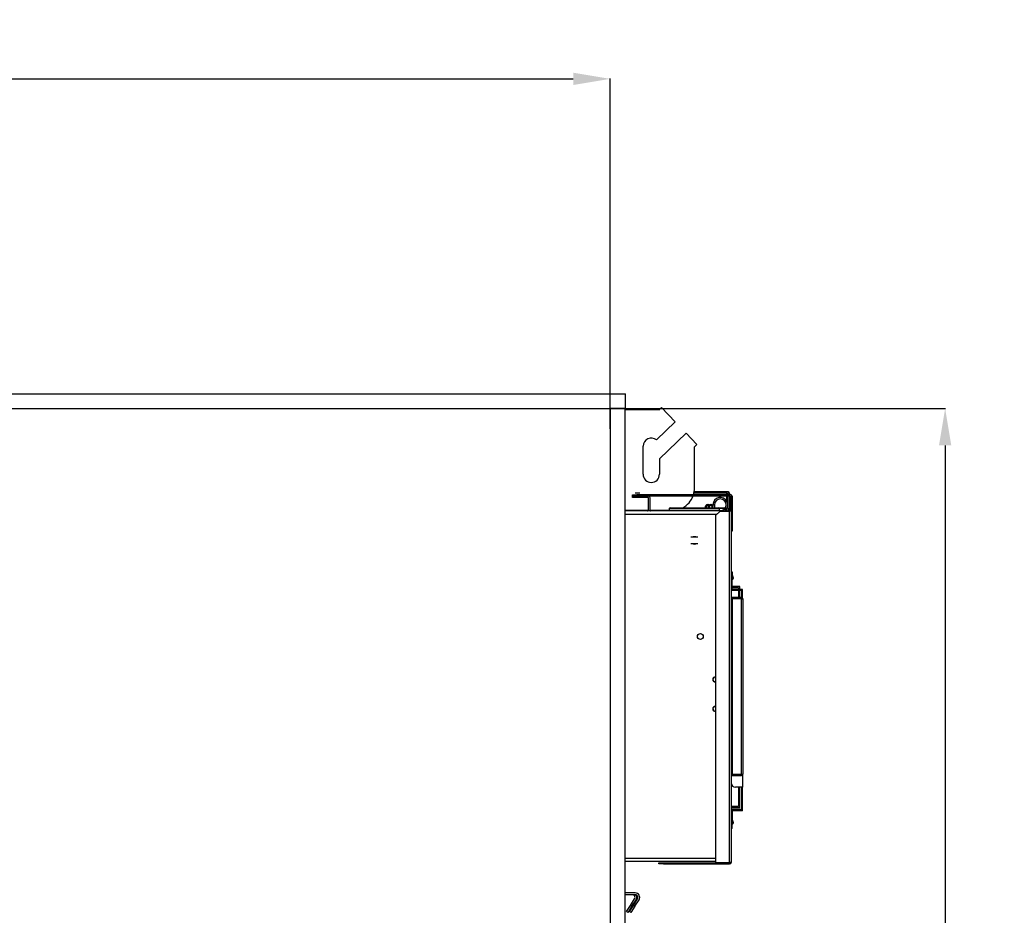
# Model space of a CAD drawing. Units: inches. Extents: x 0 to 10266, y 0 to 7322.
# Drawn here: x 2734 to 3400, y 4270 to 4875 of the extents above; entities that cross this region are included whole.
import ezdxf

# ---------------------------------------------------------------- set-up
doc = ezdxf.new("R2010")
doc.units = ezdxf.units.IN
doc.header["$MEASUREMENT"] = 0
doc.header["$PDMODE"] = 34
doc.header["$PDSIZE"] = 50
doc.layers.add('LG-PRODUCT', color=3, linetype='Continuous')
doc.styles.add('LG-TEXT', font='arial.ttf')
doc.dimstyles.get("Standard").update_dxf_attribs({"dimtxt": 30, "dimasz": 25, "dimexe": 0.18, "dimexo": 0.0625, "dimgap": 5, "dimtad": 2, "dimtoh": 1, "dimdec": 0, "dimzin": 0, "dimdsep": 46, "dimtxsty": 'LG-TEXT', "dimcen": 0.09, "dimadec": 0, "dimazin": 0, "dimtfac": 1, "dimtdec": 0, "dimtix": 1, "dimtofl": 0, "dimtmove": 0, "dimatfit": 2, "dimfxl": 0.18, "dimtolj": 1, "dimtzin": 0, "dimarcsym": 0})

# ---------------------------------------------------------------- blocks, each defined once
blk = doc.blocks.new('*D26')
at = {"color": 0, "lineweight": -2, "transparency": 16777216}
for p, q in [((3095.22, 4612.45), (3359.87, 4612.45)), ((3359.69, 4587.45), (3359.69, 3284.25)), ((3095.15, 3259.25), (3359.87, 3259.25))]:
    blk.add_line(p, q, dxfattribs=at)
at = {"color": 0, "transparency": 16777216}
for points in [[(3355.52, 4587.45), (3363.85, 4587.45), (3359.69, 4612.45)], [(3355.52, 3284.25), (3363.85, 3284.25), (3359.69, 3259.25)]]:
    blk.add_solid(points, dxfattribs=at)
at = {"layer": 'Defpoints', "color": 0, "transparency": 16777216}
for p in [(3095.15, 4612.45), (3095.09, 3259.25), (3359.69, 3259.25)]:
    blk.add_point(p, dxfattribs=at)
at = {"color": 0, "transparency": 16777216, "insert": (3380.01, 3935.85), "char_height": 30, "attachment_point": 5, "rotation": 90, "style": 'LG-TEXT'}
blk.add_mtext('\\A1;1353', dxfattribs=at)
blk = doc.blocks.new('*D27')
at = {"color": 0, "lineweight": -2, "transparency": 16777216}
for p, q in [((1902.85, 4599.44), (1902.85, 4835.51)), ((1927.85, 4835.33), (3108.1, 4835.33)), ((3133.1, 4598.7), (3133.1, 4835.51))]:
    blk.add_line(p, q, dxfattribs=at)
at = {"color": 0, "transparency": 16777216}
for points in [[(1927.85, 4839.49), (1927.85, 4831.16), (1902.85, 4835.33)], [(3108.1, 4839.49), (3108.1, 4831.16), (3133.1, 4835.33)]]:
    blk.add_solid(points, dxfattribs=at)
at = {"layer": 'Defpoints', "color": 0, "transparency": 16777216}
for p in [(3133.1, 4835.33), (1902.85, 4599.37), (3133.1, 4598.64)]:
    blk.add_point(p, dxfattribs=at)
at = {"color": 0, "transparency": 16777216, "insert": (2517.97, 4855.65), "char_height": 30, "attachment_point": 5, "style": 'LG-TEXT'}
blk.add_mtext('\\A1;1230', dxfattribs=at)

msp = doc.modelspace()

# ---------------------------------------------------------------- linework, layer by layer
at = {"layer": 'LG-PRODUCT'}
for p, q in [((1892.85, 4622.45), (3143.35, 4622.45)), ((3143.35, 4612.45), (3143.35, 4622.45)), ((1892.85, 4612.45), (3143.35, 4612.45)), ((1902.6, 4612.45), (3133.1, 4612.45)), ((3133.1, 4612.45), (3133.1, 3520.25)), ((3143.1, 4612.45), (3133.1, 4612.45)), ((3133.1, 4612.45), (3133.1, 3520.25)), ((3143.1, 4612.45), (3143.1, 3520.25)), ((3166.1, 4611.45), (3143.1, 4611.45)), ((3166.1, 4611.45), (3167.76, 4613.04)), ((3167.76, 4613.04), (3177.08, 4603.34)), ((3177.08, 4603.34), (3164.41, 4591.18)), ((3184.42, 4595.69), (3166.4, 4578.39)), ((3184.42, 4595.69), (3191.76, 4588.04)), ((3155.4, 4567.95), (3155.4, 4586.95)), ((3190.1, 4586.45), (3191.76, 4588.04)), ((3190.1, 4558.45), (3190.1, 4586.45)), ((3166.4, 4578.39), (3166.4, 4567.95)), ((3212.9, 4556.05), (3189.9, 4556.05)), ((3212.9, 4554.05), (3212.9, 4556.05)), ((3148.1, 4554.05), (3151.1, 4554.05)), ((3148.1, 4553.25), (3148.1, 4554.05)), ((3148.1, 4552.25), (3148.1, 4553.25)), ((3151.1, 4553.25), (3148.1, 4553.25)), ((3151.1, 4552.25), (3148.1, 4552.25)), ((3153.2, 4555.25), (3150, 4555.25)), ((3214.9, 4554.05), (3151.1, 4554.05)), ((3151.1, 4554.05), (3151.1, 4553.25)), ((3151.1, 4553.25), (3151.1, 4552.25)), ((3214.1, 4553.25), (3151.1, 4553.25)), ((3158.9, 4552.25), (3151.1, 4552.25)), ((3155.2, 4553.25), (3152, 4553.25)), ((3159.1, 4543.45), (3159.1, 4552.05)), ((3160.1, 4543.45), (3160.1, 4552.05)), ((3212.1, 4555.25), (3189.75, 4555.25)), ((3212.1, 4554.05), (3212.1, 4555.25)), ((3212.1, 4549.43), (3212.1, 4553.25)), ((3212.9, 4545.05), (3212.9, 4553.25)), ((3213.7, 4555.05), (3213.7, 4554.05)), ((3213.7, 4553.25), (3213.7, 4543.25)), ((3214.1, 4543.05), (3214.1, 4553.25)), ((3214.9, 4543.05), (3214.9, 4554.05)), ((3215.7, 4553.05), (3215.7, 4534.55)), ((3159.1, 4543.45), (3143.1, 4543.45)), ((3209.1, 4543.25), (3143.1, 4543.25)), ((3173.1, 4543.45), (3160.1, 4543.45)), ((3171.1, 4543.45), (3171.1, 4543.25)), ((3173.1, 4544.75), (3207.1, 4544.75)), ((3173.1, 4544.75), (3173.1, 4543.25)), ((3173.6, 4545.25), (3206.6, 4545.25)), ((3197.41, 4545.25), (3197.88, 4546.72)), ((3197.88, 4546.72), (3198.35, 4546.57)), ((3198.35, 4546.57), (3197.94, 4545.25)), ((3198.83, 4547.42), (3198.83, 4546.92)), ((3198.83, 4547.42), (3199.37, 4547.42)), ((3199.37, 4546.92), (3198.83, 4546.92)), ((3199.37, 4547.42), (3199.37, 4546.92)), ((3199.41, 4545.25), (3199.88, 4546.72)), ((3199.88, 4546.72), (3200.35, 4546.57)), ((3200.35, 4546.57), (3199.94, 4545.25)), ((3200.83, 4547.42), (3201.37, 4547.42)), ((3200.83, 4547.42), (3200.83, 4546.92)), ((3201.37, 4546.92), (3200.83, 4546.92)), ((3201.37, 4547.42), (3201.37, 4546.92)), ((3202.32, 4546.72), (3201.84, 4546.57)), ((3202.26, 4545.25), (3201.84, 4546.57)), ((3202.32, 4546.72), (3202.6, 4545.84)), ((3202.6, 4545.25), (3202.6, 4547.25)), ((3202.6, 4547.25), (3203.6, 4547.25)), ((3203.6, 4547.25), (3203.6, 4545.25)), ((3207.4, 4543.05), (3204.4, 4540.05)), ((3207, 4545.05), (3210.94, 4545.05)), ((3207.1, 4545.25), (3211.06, 4545.25)), ((3207.1, 4545.25), (3207.1, 4545.05)), ((3207.1, 4543.25), (3207.1, 4544.75)), ((3207.4, 4543.05), (3213.9, 4543.05)), ((3209.1, 4543.25), (3214.1, 4543.25)), ((3209.1, 4543.25), (3209.1, 4543.05)), ((3211.9, 4543.25), (3211.9, 4544.7)), ((3212.1, 4545.05), (3212.1, 4545.07)), ((3212.9, 4545.05), (3212.1, 4545.05)), ((3212.9, 4545.05), (3212.9, 4543.25)), ((3214.9, 4543.05), (3213.9, 4543.05)), ((3213.9, 4305.45), (3213.9, 4543.05)), ((3214.9, 4543.05), (3214.9, 4305.45)), ((3143.1, 4541.05), (3205.4, 4541.05)), ((3204.4, 4540.05), (3204.4, 4305.45)), ((3214.9, 4534.55), (3215.7, 4534.55)), ((3215.7, 4529.55), (3214.9, 4529.55)), ((3215.7, 4534.55), (3215.7, 4529.55)), ((3187.72, 4525.55), (3189.35, 4525.55)), ((3189.35, 4525.55), (3189.83, 4525.55)), ((3189.83, 4525.55), (3190.37, 4525.55)), ((3190.37, 4525.55), (3190.84, 4525.55)), ((3190.84, 4525.55), (3192.47, 4525.55)), ((3189.35, 4520.95), (3187.72, 4520.95)), ((3189.83, 4520.95), (3189.35, 4520.95)), ((3190.37, 4520.95), (3189.83, 4520.95)), ((3190.84, 4520.95), (3190.37, 4520.95)), ((3192.47, 4520.95), (3190.84, 4520.95)), ((3214.9, 4502.05), (3215.7, 4502.05)), ((3215.7, 4499.05), (3214.9, 4499.05)), ((3215.7, 4502.05), (3215.7, 4499.05)), ((3215.7, 4490.05), (3215.7, 4499.05)), ((3221.9, 4489.25), (3214.9, 4489.25)), ((3220.7, 4492.05), (3215.7, 4492.05)), ((3219.9, 4491.25), (3215.7, 4491.25)), ((3222.7, 4490.05), (3215.7, 4490.05)), ((3219.9, 4491.25), (3219.9, 4490.05)), ((3219.9, 4489.25), (3219.9, 4484.75)), ((3220.7, 4490.05), (3220.7, 4492.05)), ((3220.7, 4484.75), (3220.7, 4489.25)), ((3221.9, 4489.25), (3221.9, 4484.75)), ((3222.7, 4484.35), (3222.7, 4490.05)), ((3214.9, 4484.75), (3221.9, 4484.75)), ((3214.9, 4483.95), (3221.9, 4483.95)), ((3214.9, 4483.75), (3215.7, 4483.75)), ((3215.9, 4483.75), (3215.7, 4483.75)), ((3215.7, 4483.75), (3215.7, 4480.75)), ((3221.9, 4483.75), (3215.9, 4483.75)), ((3215.9, 4365.25), (3215.9, 4483.75)), ((3219.9, 4483.95), (3219.9, 4483.75)), ((3220.7, 4483.75), (3220.7, 4483.95)), ((3221.9, 4483.95), (3221.9, 4483.75)), ((3221.9, 4483.75), (3222.9, 4483.75)), ((3221.9, 4365.25), (3221.9, 4483.75)), ((3222.9, 4483.75), (3222.9, 4365.25)), ((3215.7, 4480.75), (3214.9, 4480.75)), ((3215.7, 4368.25), (3215.7, 4480.75)), ((3214.9, 4368.25), (3215.7, 4368.25)), ((3215.7, 4365.25), (3214.9, 4365.25)), ((3214.9, 4365.05), (3221.9, 4365.05)), ((3214.9, 4364.25), (3221.9, 4364.25)), ((3215.7, 4368.25), (3215.7, 4365.25)), ((3215.7, 4365.25), (3215.9, 4365.25)), ((3215.9, 4365.25), (3221.9, 4365.25)), ((3221.9, 4365.25), (3222.9, 4365.25)), ((3222.7, 4364.65), (3222.7, 4356.25)), ((3222.7, 4356.25), (3217.9, 4356.25)), ((3219.9, 4356.25), (3219.9, 4343.25)), ((3220.7, 4342.45), (3220.7, 4356.25)), ((3221.9, 4356.25), (3221.9, 4341.25)), ((3222.7, 4340.45), (3222.7, 4356.25)), ((3219.9, 4343.25), (3214.9, 4343.25)), ((3220.7, 4342.45), (3214.9, 4342.45)), ((3221.9, 4341.25), (3214.9, 4341.25)), ((3215.7, 4340.45), (3215.7, 4331.45)), ((3222.7, 4340.45), (3215.7, 4340.45)), ((3214.9, 4331.45), (3215.7, 4331.45)), ((3215.7, 4328.45), (3215.7, 4331.45)), ((3215.7, 4328.45), (3214.9, 4328.45)), ((3143.1, 4308.45), (3204.4, 4308.45)), ((3143.1, 4306.25), (3204.4, 4306.25)), ((3166.1, 4305.25), (3169.1, 4305.25)), ((3166.1, 4304.45), (3166.1, 4305.25)), ((3169.1, 4304.45), (3166.1, 4304.45)), ((3169.1, 4305.25), (3214.1, 4305.25)), ((3169.1, 4305.25), (3169.1, 4304.45)), ((3169.1, 4304.45), (3213.9, 4304.45)), ((3204.4, 4305.45), (3213.9, 4305.45)), ((3214.9, 4305.45), (3213.9, 4305.45)), ((3214.1, 4305.25), (3214.1, 4305.45)), ((3150.1, 4284.85), (3143.1, 4284.85)), ((3150.1, 4283.65), (3143.1, 4283.65)), ((3144.05, 4272.25), (3146.76, 4276.45)), ((3146.05, 4272.25), (3148.76, 4276.45)), ((3146.76, 4276.45), (3149.61, 4280.88)), ((3146.76, 4276.45), (3147.77, 4275.8)), ((3147.77, 4275.8), (3150.62, 4280.23)), ((3148.76, 4276.45), (3151.61, 4280.88)), ((3148.76, 4276.45), (3149.77, 4275.8)), ((3149.77, 4275.8), (3152.62, 4280.23)), ((3145.06, 4271.6), (3144.05, 4272.25)), ((3147.77, 4275.8), (3145.06, 4271.6)), ((3147.06, 4271.6), (3146.05, 4272.25)), ((3149.77, 4275.8), (3147.06, 4271.6))]:
    msp.add_line(p, q, dxfattribs=at)
msp.add_circle((3194.1, 4458.25), 2, dxfattribs=at)
for centre, radius, start, end in [((3160.9, 4586.95), 5.5, 50.27592, 180), ((3160.9, 4567.95), 5.5, 180, 0), ((3175.1, 4558.45), 15, 342.94219, 0), ((3212.7, 4555.05), 1, 0, 78.4617), ((3158.9, 4552.05), 1.2, 0, 90), ((3158.9, 4552.05), 0.2, 0, 90), ((3175.1, 4558.45), 15, 298.35843, 339.71624), ((3207.6, 4547.25), 5, 306.8719, 180), ((3207.6, 4547.25), 4, 270, 180), ((3214.7, 4553.05), 1, 0, 78.4617), ((3158.3, 4543.45), 1.2, 180, 189.59489), ((3158.3, 4543.45), 0.2, 180, 270), ((3160.3, 4543.45), 1.2, 180, 189.59489), ((3160.3, 4543.45), 0.2, 180, 270), ((3173.6, 4544.75), 0.5, 90, 180), ((3198.83, 4546.42), 1, 90, 162.42874), ((3198.83, 4546.42), 0.5, 90, 162.42874), ((3199.37, 4546.42), 1, 42.9235, 90), ((3199.37, 4546.42), 0.5, 20.0155, 90), ((3200.83, 4546.42), 1, 90, 162.42874), ((3200.83, 4546.42), 0.5, 90, 162.42874), ((3201.37, 4546.42), 1, 17.57126, 90), ((3201.37, 4546.42), 0.5, 17.57126, 90), ((3206.6, 4544.75), 0.5, 0, 90), ((3190.1, 4523.25), 2.5, 66.92063, 113.07376), ((3190.1, 4523.25), 2.5, 246.92628, 293.07941), ((3215.1, 4497.95), 1.5, 293.58089, 66.41944), ((3221.9, 4483.75), 1, 0, 90), ((3221.9, 4483.75), 0.2, 0, 90), ((3204.1, 4429.25), 1.65, 79.52057, 180), ((3204.1, 4429.25), 1.65, 180, 280.47943), ((3204.1, 4429.25), 1.5, 78.46307, 270), ((3204.1, 4429.25), 1.5, 270, 281.54243), ((3204.1, 4409.25), 1.65, 79.52057, 180), ((3204.1, 4409.25), 1.65, 180, 280.47943), ((3204.1, 4409.25), 1.5, 90, 281.53693), ((3204.1, 4409.25), 1.5, 78.45757, 90), ((3221.9, 4365.25), 1, 270, 0), ((3221.9, 4365.25), 0.2, 270, 0), ((3217.9, 4359.25), 3, 180, 270), ((3215.9, 4361.25), 3, 250.52765, 253.12496), ((3215.1, 4332.55), 1.5, 293.58089, 66.41944), ((3213.9, 4305.45), 1, 270, 0), ((3148.1, 4281.85), 1.8, 327.2, 90), ((3150.1, 4281.85), 3, 327.2, 90), ((3150.1, 4281.85), 1.8, 327.2, 90), ((3148.1, 4281.85), 3, 327.2, 35.57659)]:
    msp.add_arc(centre, radius, start, end, dxfattribs=at)

# ---------------------------------------------------------------- dimensions: what is measured, and where the dimension line sits
dim = msp.add_linear_dim(base=(3133.1, 4835.33), p1=(1902.85, 4599.37), p2=(3133.1, 4598.64), dimstyle='Standard', override={"dimfxl": 30})
dim.commit()
dim.dimension.update_dxf_attribs({"geometry": '*D27', "text_midpoint": (2517.97, 4855.65)})
dim = msp.add_linear_dim(base=(3359.69, 3259.25), p1=(3095.15, 4612.45), p2=(3095.09, 3259.25), angle=90, dimstyle='Standard', override={"dimfxl": 30})
dim.commit()
dim.dimension.update_dxf_attribs({"geometry": '*D26', "text_midpoint": (3380.01, 3935.85)})

doc.saveas('drawing.dxf')
